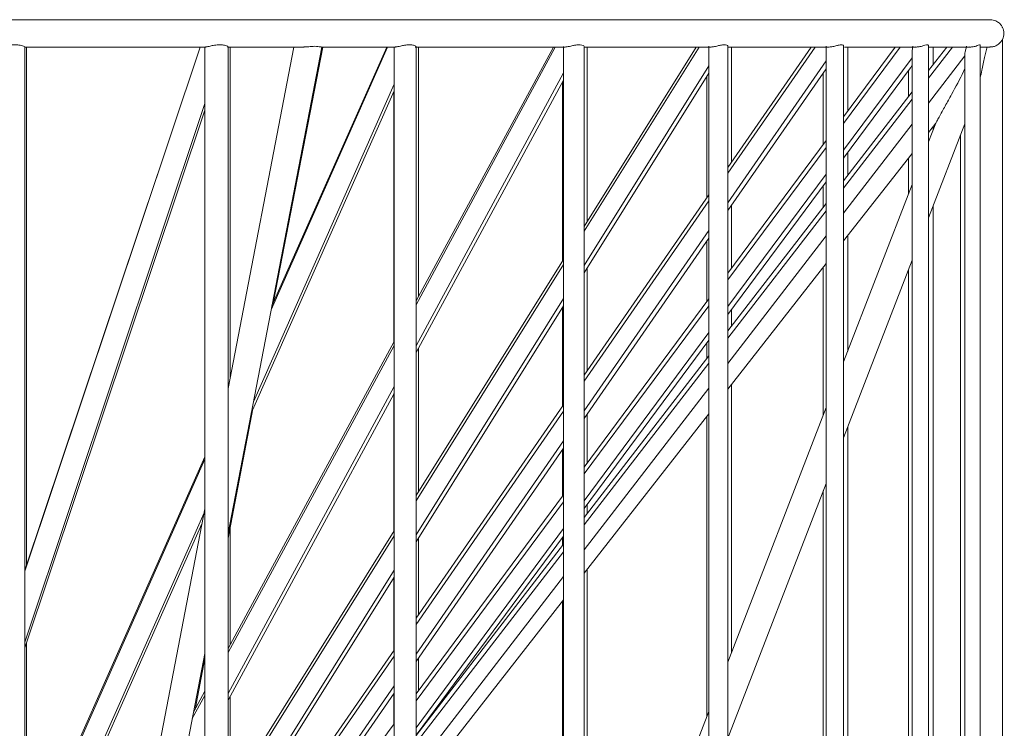
# Model space of a CAD drawing. Units: inches. Extents: x 519 to 684, y -166 to 161.
# Drawn here: x 598 to 616, y 83 to 96 of the extents above; entities that cross this region are included whole.
import ezdxf

# ---------------------------------------------------------------- set-up
doc = ezdxf.new("R2010")
doc.units = ezdxf.units.IN
doc.header["$MEASUREMENT"] = 0

# ---------------------------------------------------------------- blocks, each defined once
blk = doc.blocks.new('block 3612')
at = {"color": 250, "lineweight": 5}
blk.add_open_spline([(219.3155, 110.2909), (219.3268, 110.3137), (219.3268, 110.3412), (219.3155, 110.3643)], degree=3, dxfattribs=at)
blk = doc.blocks.new('block 3613')
at = {"color": 250, "lineweight": 5}
blk.add_lwpolyline([(219.1839, 110.2444), (219.2397, 110.2444)], dxfattribs=at)
blk = doc.blocks.new('block 3614')
at = {"color": 250, "lineweight": 5}
blk.add_lwpolyline([(218.8676, 110.2444), (219.1201, 110.2444)], dxfattribs=at)
blk = doc.blocks.new('block 3615')
at = {"color": 250, "lineweight": 5}
blk.add_lwpolyline([(218.3515, 110.2444), (218.7897, 110.2444)], dxfattribs=at)
blk = doc.blocks.new('block 3616')
at = {"color": 250, "lineweight": 5}
blk.add_lwpolyline([(217.6439, 110.2444), (218.2571, 110.2444)], dxfattribs=at)
blk = doc.blocks.new('block 3617')
at = {"color": 250, "lineweight": 5}
blk.add_lwpolyline([(216.7647, 110.2444), (217.5357, 110.2444)], dxfattribs=at)
blk = doc.blocks.new('block 3618')
at = {"color": 250, "lineweight": 5}
blk.add_lwpolyline([(215.7305, 110.2444), (216.6448, 110.2444)], dxfattribs=at)
blk = doc.blocks.new('block 3619')
at = {"color": 250, "lineweight": 5}
blk.add_lwpolyline([(215.1572, 110.2444), (215.6072, 110.2444)], dxfattribs=at)
blk = doc.blocks.new('block 3620')
at = {"color": 250, "lineweight": 5}
blk.add_lwpolyline([(214.5847, 110.2444), (215.0529, 110.2444)], dxfattribs=at)
blk = doc.blocks.new('block 3621')
at = {"color": 250, "lineweight": 5}
blk.add_lwpolyline([(213.3458, 110.2444), (214.4503, 110.2444)], dxfattribs=at)
blk = doc.blocks.new('block 3645')
at = {"color": 250, "lineweight": 5}
blk.add_lwpolyline([(213.3472, 102.4006), (213.3472, 106.2526), (213.3472, 110.2451)], dxfattribs=at)
blk = doc.blocks.new('block 3657')
at = {"color": 250, "lineweight": 5}
blk.add_lwpolyline([(214.5881, 102.3993), (214.5881, 106.2591), (214.5881, 110.2455)], dxfattribs=at)
blk = doc.blocks.new('block 3658')
at = {"color": 250, "lineweight": 5}
blk.add_lwpolyline([(214.4469, 110.2451), (214.4469, 106.3518), (214.4469, 102.4003)], dxfattribs=at)
blk = doc.blocks.new('block 3659')
at = {"color": 250, "lineweight": 5}
blk.add_lwpolyline([(214.4172, 110.2444), (213.3472, 107.0464)], dxfattribs=at)
blk = doc.blocks.new('block 3663')
at = {"color": 250, "lineweight": 5}
blk.add_lwpolyline([(213.3472, 106.614), (214.4469, 109.8999)], dxfattribs=at)
blk = doc.blocks.new('block 3675')
at = {"color": 250, "lineweight": 5}
blk.add_lwpolyline([(214.9895, 110.2444), (214.5881, 108.1602)], dxfattribs=at)
blk = doc.blocks.new('block 3676')
at = {"color": 250, "lineweight": 5}
blk.add_lwpolyline([(214.4469, 107.4263), (214.072, 105.4816)], dxfattribs=at)
blk = doc.blocks.new('block 3677')
at = {"color": 250, "lineweight": 5}
blk.add_lwpolyline([(214.2343, 105.4433), (214.4469, 106.5454)], dxfattribs=at)
blk = doc.blocks.new('block 3678')
at = {"color": 250, "lineweight": 5}
blk.add_lwpolyline([(214.5881, 107.2782), (215.16, 110.2444)], dxfattribs=at)
blk = doc.blocks.new('block 3685')
at = {"color": 250, "lineweight": 5}
blk.add_lwpolyline([(215.5617, 110.2444), (214.8506, 108.6407)], dxfattribs=at)
blk = doc.blocks.new('block 3686')
at = {"color": 250, "lineweight": 5}
blk.add_lwpolyline([(214.4469, 107.7302), (213.3472, 105.2504)], dxfattribs=at)
blk = doc.blocks.new('block 3690')
at = {"color": 250, "lineweight": 5}
blk.add_lwpolyline([(213.3472, 104.9349), (214.442, 107.4026)], dxfattribs=at)
blk = doc.blocks.new('block 3691')
at = {"color": 250, "lineweight": 5}
blk.add_lwpolyline([(214.7428, 108.0802), (215.602, 110.0174)], dxfattribs=at)
blk = doc.blocks.new('block 3692')
at = {"color": 250, "lineweight": 5}
blk.add_lwpolyline([(215.736, 102.3986), (215.736, 106.2657), (215.736, 110.2465)], dxfattribs=at)
blk = doc.blocks.new('block 3693')
at = {"color": 250, "lineweight": 5}
blk.add_lwpolyline([(215.602, 110.2462), (215.602, 106.3453), (215.602, 102.3986)], dxfattribs=at)
blk = doc.blocks.new('block 3694')
at = {"color": 250, "lineweight": 5}
blk.add_lwpolyline([(216.5859, 110.2444), (215.736, 108.6724)], dxfattribs=at)
blk = doc.blocks.new('block 3695')
at = {"color": 250, "lineweight": 5}
blk.add_lwpolyline([(215.602, 108.4244), (214.5881, 106.5499)], dxfattribs=at)
blk = doc.blocks.new('block 3696')
at = {"color": 250, "lineweight": 5}
blk.add_lwpolyline([(214.4469, 106.2888), (214.3697, 106.1472)], dxfattribs=at)
blk = doc.blocks.new('block 3703')
at = {"color": 250, "lineweight": 5}
blk.add_lwpolyline([(214.5881, 106.3001), (215.602, 108.1732)], dxfattribs=at)
blk = doc.blocks.new('block 3704')
at = {"color": 250, "lineweight": 5}
blk.add_lwpolyline([(215.736, 108.4216), (216.6362, 110.086)], dxfattribs=at)
blk = doc.blocks.new('block 3717')
at = {"color": 250, "lineweight": 5}
blk.add_lwpolyline([(217.4641, 110.2444), (216.762, 109.12)], dxfattribs=at)
blk = doc.blocks.new('block 3718')
at = {"color": 250, "lineweight": 5}
blk.add_lwpolyline([(216.6362, 108.9177), (215.736, 107.4766)], dxfattribs=at)
blk = doc.blocks.new('block 3719')
at = {"color": 250, "lineweight": 5}
blk.add_lwpolyline([(215.602, 107.262), (214.5881, 105.6373)], dxfattribs=at)
blk = doc.blocks.new('block 3726')
at = {"color": 250, "lineweight": 5}
blk.add_lwpolyline([(214.5881, 105.4289), (215.602, 107.0529)], dxfattribs=at)
blk = doc.blocks.new('block 3727')
at = {"color": 250, "lineweight": 5}
blk.add_lwpolyline([(215.736, 107.2679), (216.6362, 108.7096)], dxfattribs=at)
blk = doc.blocks.new('block 3728')
at = {"color": 250, "lineweight": 5}
blk.add_lwpolyline([(216.762, 108.9112), (217.5226, 110.1294)], dxfattribs=at)
blk = doc.blocks.new('block 3729')
at = {"color": 250, "lineweight": 5}
blk.add_lwpolyline([(216.762, 102.3975), (216.762, 106.0142), (216.762, 110.2479)], dxfattribs=at)
blk = doc.blocks.new('block 3730')
at = {"color": 250, "lineweight": 5}
blk.add_lwpolyline([(216.6362, 110.2479), (216.6362, 106.5968), (216.6362, 102.3975)], dxfattribs=at)
blk = doc.blocks.new('block 3735')
at = {"color": 250, "lineweight": 5}
blk.add_lwpolyline([(218.172, 110.2444), (217.6391, 109.4738)], dxfattribs=at)
blk = doc.blocks.new('block 3736')
at = {"color": 250, "lineweight": 5}
blk.add_lwpolyline([(217.5226, 109.3056), (216.762, 108.2053)], dxfattribs=at)
blk = doc.blocks.new('block 3737')
at = {"color": 250, "lineweight": 5}
blk.add_lwpolyline([(216.6362, 108.023), (215.736, 106.7218)], dxfattribs=at)
blk = doc.blocks.new('block 3738')
at = {"color": 250, "lineweight": 5}
blk.add_lwpolyline([(215.602, 106.5275), (214.5881, 105.0616)], dxfattribs=at)
blk = doc.blocks.new('block 3744')
at = {"color": 250, "lineweight": 5}
blk.add_lwpolyline([(214.5881, 104.8811), (215.602, 106.3467)], dxfattribs=at)
blk = doc.blocks.new('block 3745')
at = {"color": 250, "lineweight": 5}
blk.add_lwpolyline([(215.736, 106.5413), (216.6362, 107.8422)], dxfattribs=at)
blk = doc.blocks.new('block 3746')
at = {"color": 250, "lineweight": 5}
blk.add_lwpolyline([(216.762, 108.0241), (217.5226, 109.1241)], dxfattribs=at)
blk = doc.blocks.new('block 3747')
at = {"color": 250, "lineweight": 5}
blk.add_lwpolyline([(217.6391, 109.2929), (218.2385, 110.1593)], dxfattribs=at)
blk = doc.blocks.new('block 3770')
at = {"color": 250, "lineweight": 5}
blk.add_lwpolyline([(217.6391, 102.3948), (217.6391, 106.0225), (217.6391, 110.2499)], dxfattribs=at)
blk = doc.blocks.new('block 3771')
at = {"color": 250, "lineweight": 5}
blk.add_lwpolyline([(217.5226, 110.2396), (217.5226, 106.5882), (217.5226, 102.3948)], dxfattribs=at)
blk = doc.blocks.new('block 3772')
at = {"color": 250, "lineweight": 5}
blk.add_lwpolyline([(218.6916, 110.2444), (218.346, 109.7773)], dxfattribs=at)
blk = doc.blocks.new('block 3773')
at = {"color": 250, "lineweight": 5}
blk.add_lwpolyline([(218.2385, 109.6319), (217.6391, 108.8237)], dxfattribs=at)
blk = doc.blocks.new('block 3774')
at = {"color": 250, "lineweight": 5}
blk.add_lwpolyline([(217.5226, 108.6662), (216.762, 107.6403)], dxfattribs=at)
blk = doc.blocks.new('block 3775')
at = {"color": 250, "lineweight": 5}
blk.add_lwpolyline([(216.6362, 107.4694), (215.736, 106.2554)], dxfattribs=at)
blk = doc.blocks.new('block 3782')
at = {"color": 250, "lineweight": 5}
blk.add_lwpolyline([(215.736, 106.0917), (216.6362, 107.3068)], dxfattribs=at)
blk = doc.blocks.new('block 3783')
at = {"color": 250, "lineweight": 5}
blk.add_lwpolyline([(216.762, 107.4766), (217.5226, 108.5036)], dxfattribs=at)
blk = doc.blocks.new('block 3784')
at = {"color": 250, "lineweight": 5}
blk.add_lwpolyline([(217.6391, 108.6607), (218.2385, 109.4696)], dxfattribs=at)
blk = doc.blocks.new('block 3785')
at = {"color": 250, "lineweight": 5}
blk.add_lwpolyline([(218.346, 109.6147), (218.7639, 110.1783)], dxfattribs=at)
blk = doc.blocks.new('block 3814')
at = {"color": 250, "lineweight": 5}
blk.add_lwpolyline([(218.346, 102.3931), (218.346, 106.029), (218.346, 110.2524)], dxfattribs=at)
blk = doc.blocks.new('block 3815')
at = {"color": 250, "lineweight": 5}
blk.add_lwpolyline([(218.2385, 110.2258), (218.2385, 106.582), (218.2385, 102.4013)], dxfattribs=at)
blk = doc.blocks.new('block 3816')
at = {"color": 250, "lineweight": 5}
blk.add_lwpolyline([(219.0095, 110.2444), (218.8635, 110.0553)], dxfattribs=at)
blk = doc.blocks.new('block 3817')
at = {"color": 250, "lineweight": 5}
blk.add_lwpolyline([(218.7639, 109.9254), (218.346, 109.3838)], dxfattribs=at)
blk = doc.blocks.new('block 3818')
at = {"color": 250, "lineweight": 5}
blk.add_lwpolyline([(218.2385, 109.244), (217.6391, 108.4675)], dxfattribs=at)
blk = doc.blocks.new('block 3819')
at = {"color": 250, "lineweight": 5}
blk.add_lwpolyline([(217.5226, 108.3162), (216.762, 107.3295)], dxfattribs=at)
blk = doc.blocks.new('block 3820')
at = {"color": 250, "lineweight": 5}
blk.add_lwpolyline([(216.6362, 107.1656), (215.736, 105.999)], dxfattribs=at)
blk = doc.blocks.new('block 3826')
at = {"color": 250, "lineweight": 5}
blk.add_lwpolyline([(215.736, 105.8461), (216.6362, 107.0133)], dxfattribs=at)
blk = doc.blocks.new('block 3827')
at = {"color": 250, "lineweight": 5}
blk.add_lwpolyline([(216.762, 107.1759), (217.5226, 108.1629)], dxfattribs=at)
blk = doc.blocks.new('block 3828')
at = {"color": 250, "lineweight": 5}
blk.add_lwpolyline([(217.6391, 108.3141), (218.2385, 109.0917)], dxfattribs=at)
blk = doc.blocks.new('block 3829')
at = {"color": 250, "lineweight": 5}
blk.add_lwpolyline([(218.346, 109.2309), (218.7639, 109.7728)], dxfattribs=at)
blk = doc.blocks.new('block 3830')
at = {"color": 250, "lineweight": 5}
blk.add_lwpolyline([(218.8635, 109.902), (219.0857, 110.1897)], dxfattribs=at)
blk = doc.blocks.new('block 3860')
at = {"color": 250, "lineweight": 5}
blk.add_lwpolyline([(215.736, 105.72), (216.6362, 106.8724)], dxfattribs=at)
blk = doc.blocks.new('block 3861')
at = {"color": 250, "lineweight": 5}
blk.add_lwpolyline([(216.762, 107.0336), (217.5226, 108.0068)], dxfattribs=at)
blk = doc.blocks.new('block 3862')
at = {"color": 250, "lineweight": 5}
blk.add_lwpolyline([(217.6391, 108.1567), (218.2385, 108.9229)], dxfattribs=at)
blk = doc.blocks.new('block 3863')
at = {"color": 250, "lineweight": 5}
blk.add_lwpolyline([(218.346, 109.061), (218.7639, 109.5957)], dxfattribs=at)
blk = doc.blocks.new('block 3864')
at = {"color": 250, "lineweight": 5}
blk.add_lwpolyline([(218.8635, 109.7228), (218.9083, 109.78)], dxfattribs=at)
blk = doc.blocks.new('block 3865')
at = {"color": 250, "lineweight": 5}
blk.add_lwpolyline([(218.8635, 102.39), (218.8635, 110.2541)], dxfattribs=at)
blk = doc.blocks.new('block 3866')
at = {"color": 250, "lineweight": 5}
blk.add_lwpolyline([(218.7639, 110.211), (218.7639, 102.4013)], dxfattribs=at)
blk = doc.blocks.new('block 3896')
at = {"color": 250, "lineweight": 5}
blk.add_lwpolyline([(218.9751, 110.2444), (218.8635, 110.1004)], dxfattribs=at)
blk = doc.blocks.new('block 3897')
at = {"color": 250, "lineweight": 5}
blk.add_lwpolyline([(218.7639, 109.9709), (218.346, 109.429)], dxfattribs=at)
blk = doc.blocks.new('block 3898')
at = {"color": 250, "lineweight": 5}
blk.add_lwpolyline([(218.2385, 109.2895), (217.6391, 108.5129)], dxfattribs=at)
blk = doc.blocks.new('block 3899')
at = {"color": 250, "lineweight": 5}
blk.add_lwpolyline([(217.5226, 108.361), (216.762, 107.3747)], dxfattribs=at)
blk = doc.blocks.new('block 3900')
at = {"color": 250, "lineweight": 5}
blk.add_lwpolyline([(216.6362, 107.2117), (215.736, 106.0445)], dxfattribs=at)
blk = doc.blocks.new('block 3902')
at = {"color": 250, "lineweight": 5}
blk.add_lwpolyline([(219.1801, 102.3882), (219.1801, 110.2568)], dxfattribs=at)
blk = doc.blocks.new('block 3903')
at = {"color": 250, "lineweight": 5}
blk.add_lwpolyline([(219.0857, 110.1969), (219.0857, 102.4013)], dxfattribs=at)
blk = doc.blocks.new('block 3911')
at = {"color": 250, "lineweight": 5}
blk.add_lwpolyline([(218.9083, 109.78), (218.8635, 109.6653)], dxfattribs=at)
blk = doc.blocks.new('block 3912')
at = {"color": 250, "lineweight": 5}
blk.add_lwpolyline([(218.7639, 109.4066), (218.346, 108.3231)], dxfattribs=at)
blk = doc.blocks.new('block 3913')
at = {"color": 250, "lineweight": 5}
blk.add_lwpolyline([(218.2385, 108.0447), (217.6391, 106.492)], dxfattribs=at)
blk = doc.blocks.new('block 3914')
at = {"color": 250, "lineweight": 5}
blk.add_lwpolyline([(217.5226, 106.1896), (217.2649, 105.5212)], dxfattribs=at)
blk = doc.blocks.new('block 3916')
at = {"color": 250, "lineweight": 5}
blk.add_lwpolyline([(217.6391, 106.028), (218.2385, 107.5807)], dxfattribs=at)
blk = doc.blocks.new('block 3917')
at = {"color": 250, "lineweight": 5}
blk.add_lwpolyline([(218.346, 107.8597), (218.7639, 108.9432)], dxfattribs=at)
blk = doc.blocks.new('block 3918')
at = {"color": 250, "lineweight": 5}
blk.add_lwpolyline([(218.8635, 109.2016), (219.0857, 109.7762)], dxfattribs=at)
blk = doc.blocks.new('block 3946')
at = {"color": 250, "lineweight": 5}
blk.add_lwpolyline([(218.6612, 110.2444), (218.346, 109.8186)], dxfattribs=at)
blk = doc.blocks.new('block 3947')
at = {"color": 250, "lineweight": 5}
blk.add_lwpolyline([(218.2385, 109.6736), (217.6391, 108.8654)], dxfattribs=at)
blk = doc.blocks.new('block 3948')
at = {"color": 250, "lineweight": 5}
blk.add_lwpolyline([(217.5226, 108.7086), (216.762, 107.6813)], dxfattribs=at)
blk = doc.blocks.new('block 3949')
at = {"color": 250, "lineweight": 5}
blk.add_lwpolyline([(216.6362, 107.5121), (215.736, 106.2977)], dxfattribs=at)
blk = doc.blocks.new('block 3950')
at = {"color": 250, "lineweight": 5}
blk.add_lwpolyline([(215.602, 106.1162), (214.5881, 104.7488)], dxfattribs=at)
blk = doc.blocks.new('block 3952')
at = {"color": 250, "lineweight": 5}
blk.add_lwpolyline([(215.736, 106.0452), (216.6362, 107.2599)], dxfattribs=at)
blk = doc.blocks.new('block 3953')
at = {"color": 250, "lineweight": 5}
blk.add_lwpolyline([(216.762, 107.4291), (217.5226, 108.4561)], dxfattribs=at)
blk = doc.blocks.new('block 3954')
at = {"color": 250, "lineweight": 5}
blk.add_lwpolyline([(217.6391, 108.6132), (218.2385, 109.4214)], dxfattribs=at)
blk = doc.blocks.new('block 3955')
at = {"color": 250, "lineweight": 5}
blk.add_lwpolyline([(218.346, 109.5668), (218.7539, 110.117)], dxfattribs=at)
blk = doc.blocks.new('block 3972')
at = {"color": 250, "lineweight": 5}
blk.add_lwpolyline([(219.3155, 102.3541), (219.3155, 110.2909)], dxfattribs=at)
blk = doc.blocks.new('block 3982')
at = {"color": 250, "lineweight": 5}
blk.add_lwpolyline([(218.1469, 110.2444), (217.6391, 109.5103)], dxfattribs=at)
blk = doc.blocks.new('block 3983')
at = {"color": 250, "lineweight": 5}
blk.add_lwpolyline([(217.5226, 109.3425), (216.762, 108.2425)], dxfattribs=at)
blk = doc.blocks.new('block 3984')
at = {"color": 250, "lineweight": 5}
blk.add_lwpolyline([(216.6362, 108.0609), (215.736, 106.7594)], dxfattribs=at)
blk = doc.blocks.new('block 3985')
at = {"color": 250, "lineweight": 5}
blk.add_lwpolyline([(215.602, 106.5651), (214.5881, 105.1009)], dxfattribs=at)
blk = doc.blocks.new('block 3990')
at = {"color": 250, "lineweight": 5}
blk.add_lwpolyline([(214.5881, 104.837), (215.602, 106.3019)], dxfattribs=at)
blk = doc.blocks.new('block 3991')
at = {"color": 250, "lineweight": 5}
blk.add_lwpolyline([(215.736, 106.4958), (216.6362, 107.797)], dxfattribs=at)
blk = doc.blocks.new('block 3992')
at = {"color": 250, "lineweight": 5}
blk.add_lwpolyline([(216.762, 107.9779), (217.5226, 109.0783)], dxfattribs=at)
blk = doc.blocks.new('block 3993')
at = {"color": 250, "lineweight": 5}
blk.add_lwpolyline([(217.6391, 109.2471), (218.2385, 110.1118)], dxfattribs=at)
blk = doc.blocks.new('block 3999')
at = {"color": 250, "lineweight": 5}
blk.add_lwpolyline([(217.4455, 110.2444), (216.762, 109.1499)], dxfattribs=at)
blk = doc.blocks.new('block 4000')
at = {"color": 250, "lineweight": 5}
blk.add_lwpolyline([(216.6362, 108.9487), (215.736, 107.508)], dxfattribs=at)
blk = doc.blocks.new('block 4001')
at = {"color": 250, "lineweight": 5}
blk.add_lwpolyline([(215.602, 107.293), (214.5881, 105.6707)], dxfattribs=at)
blk = doc.blocks.new('block 4008')
at = {"color": 250, "lineweight": 5}
blk.add_lwpolyline([(214.5881, 105.3868), (215.602, 107.0095)], dxfattribs=at)
blk = doc.blocks.new('block 4009')
at = {"color": 250, "lineweight": 5}
blk.add_lwpolyline([(215.736, 107.2248), (216.6362, 108.6652)], dxfattribs=at)
blk = doc.blocks.new('block 4010')
at = {"color": 250, "lineweight": 5}
blk.add_lwpolyline([(216.762, 108.8671), (217.5226, 110.0846)], dxfattribs=at)
blk = doc.blocks.new('block 4011')
at = {"color": 250, "lineweight": 5}
blk.add_lwpolyline([(219.0592, 109.7073), (219.0592, 102.7717)], dxfattribs=at)
blk = doc.blocks.new('block 4013')
at = {"color": 250, "lineweight": 5}
blk.add_lwpolyline([(216.5745, 110.2444), (215.736, 108.6962)], dxfattribs=at)
blk = doc.blocks.new('block 4014')
at = {"color": 250, "lineweight": 5}
blk.add_lwpolyline([(215.602, 108.4475), (214.5881, 106.5754)], dxfattribs=at)
blk = doc.blocks.new('block 4015')
at = {"color": 250, "lineweight": 5}
blk.add_lwpolyline([(214.4469, 106.3139), (214.3773, 106.1871)], dxfattribs=at)
blk = doc.blocks.new('block 4022')
at = {"color": 250, "lineweight": 5}
blk.add_lwpolyline([(214.5881, 106.2598), (215.602, 108.1316)], dxfattribs=at)
blk = doc.blocks.new('block 4023')
at = {"color": 250, "lineweight": 5}
blk.add_lwpolyline([(215.736, 108.3803), (216.6362, 110.0426)], dxfattribs=at)
blk = doc.blocks.new('block 4024')
at = {"color": 250, "lineweight": 5}
blk.add_lwpolyline([(215.5569, 110.2444), (214.8554, 108.6652)], dxfattribs=at)
blk = doc.blocks.new('block 4025')
at = {"color": 250, "lineweight": 5}
blk.add_lwpolyline([(214.4469, 107.745), (213.3472, 105.2704)], dxfattribs=at)
blk = doc.blocks.new('block 4029')
at = {"color": 250, "lineweight": 5}
blk.add_lwpolyline([(213.3472, 104.8997), (214.4289, 107.3357)], dxfattribs=at)
blk = doc.blocks.new('block 4030')
at = {"color": 250, "lineweight": 5}
blk.add_lwpolyline([(214.7294, 108.0113), (215.602, 109.9764)], dxfattribs=at)
blk = doc.blocks.new('block 4038')
at = {"color": 250, "lineweight": 5}
blk.add_lwpolyline([(214.1588, 109.4731), (213.3472, 107.0519)], dxfattribs=at)
blk = doc.blocks.new('block 4042')
at = {"color": 250, "lineweight": 5}
blk.add_lwpolyline([(213.3472, 106.5789), (214.4469, 109.8586)], dxfattribs=at)
blk = doc.blocks.new('block 4061')
at = {"color": 250, "lineweight": 5}
blk.add_lwpolyline([(218.8917, 103.0442), (218.8917, 109.2736)], dxfattribs=at)
blk = doc.blocks.new('block 4062')
at = {"color": 250, "lineweight": 5}
blk.add_lwpolyline([(218.8917, 109.7373), (218.8917, 109.759)], dxfattribs=at)
blk = doc.blocks.new('block 4063')
at = {"color": 250, "lineweight": 5}
blk.add_lwpolyline([(218.8917, 110.1363), (218.8917, 110.2444)], dxfattribs=at)
blk = doc.blocks.new('block 4064')
at = {"color": 250, "lineweight": 5}
blk.add_lwpolyline([(218.7415, 110.1004), (218.7415, 109.9416)], dxfattribs=at)
blk = doc.blocks.new('block 4065')
at = {"color": 250, "lineweight": 5}
blk.add_lwpolyline([(218.7415, 109.5668), (218.7415, 109.3477)], dxfattribs=at)
blk = doc.blocks.new('block 4066')
at = {"color": 250, "lineweight": 5}
blk.add_lwpolyline([(218.7415, 108.8843), (218.7415, 103.2888)], dxfattribs=at)
blk = doc.blocks.new('block 4074')
at = {"color": 250, "lineweight": 5}
blk.add_lwpolyline([(218.3708, 103.8913), (218.3708, 107.9249)], dxfattribs=at)
blk = doc.blocks.new('block 4075')
at = {"color": 250, "lineweight": 5}
blk.add_lwpolyline([(218.3708, 108.3886), (218.3708, 109.0934)], dxfattribs=at)
blk = doc.blocks.new('block 4076')
at = {"color": 250, "lineweight": 5}
blk.add_lwpolyline([(218.3708, 109.461), (218.3708, 109.6005)], dxfattribs=at)
blk = doc.blocks.new('block 4077')
at = {"color": 250, "lineweight": 5}
blk.add_lwpolyline([(218.3708, 109.8531), (218.3708, 110.2444)], dxfattribs=at)
blk = doc.blocks.new('block 4078')
at = {"color": 250, "lineweight": 5}
blk.add_lwpolyline([(218.2213, 110.0873), (218.2213, 109.6505)], dxfattribs=at)
blk = doc.blocks.new('block 4079')
at = {"color": 250, "lineweight": 5}
blk.add_lwpolyline([(218.2213, 109.3976), (218.2213, 109.2667)], dxfattribs=at)
blk = doc.blocks.new('block 4080')
at = {"color": 250, "lineweight": 5}
blk.add_lwpolyline([(218.2213, 108.9008), (218.2213, 107.9996)], dxfattribs=at)
blk = doc.blocks.new('block 4081')
at = {"color": 250, "lineweight": 5}
blk.add_lwpolyline([(218.2213, 107.5359), (218.2213, 104.1356)], dxfattribs=at)
blk = doc.blocks.new('block 4090')
at = {"color": 250, "lineweight": 5}
blk.add_lwpolyline([(217.6611, 106.5478), (217.6611, 108.1846)], dxfattribs=at)
blk = doc.blocks.new('block 4091')
at = {"color": 250, "lineweight": 5}
blk.add_lwpolyline([(217.6611, 108.5405), (217.6611, 108.6425)], dxfattribs=at)
blk = doc.blocks.new('block 4092')
at = {"color": 250, "lineweight": 5}
blk.add_lwpolyline([(217.6611, 108.8946), (217.6611, 109.2777)], dxfattribs=at)
blk = doc.blocks.new('block 4093')
at = {"color": 250, "lineweight": 5}
blk.add_lwpolyline([(217.6611, 109.542), (217.6611, 110.2444)], dxfattribs=at)
blk = doc.blocks.new('block 4094')
at = {"color": 250, "lineweight": 5}
blk.add_lwpolyline([(217.5109, 110.0656), (217.5109, 109.3249)], dxfattribs=at)
blk = doc.blocks.new('block 4095')
at = {"color": 250, "lineweight": 5}
blk.add_lwpolyline([(217.5109, 109.061), (217.5109, 108.6924)], dxfattribs=at)
blk = doc.blocks.new('block 4096')
at = {"color": 250, "lineweight": 5}
blk.add_lwpolyline([(217.5109, 108.4402), (217.5109, 108.3462)], dxfattribs=at)
blk = doc.blocks.new('block 4097')
at = {"color": 250, "lineweight": 5}
blk.add_lwpolyline([(217.5109, 107.9924), (217.5109, 106.1589)], dxfattribs=at)
blk = doc.blocks.new('block 4106')
at = {"color": 250, "lineweight": 5}
blk.add_lwpolyline([(214.3866, 106.203), (214.4469, 106.5148)], dxfattribs=at)
blk = doc.blocks.new('block 4107')
at = {"color": 250, "lineweight": 5}
blk.add_lwpolyline([(214.5881, 107.2472), (214.7404, 108.0375)], dxfattribs=at)
blk = doc.blocks.new('block 4108')
at = {"color": 250, "lineweight": 5}
blk.add_lwpolyline([(214.8665, 108.6914), (215.1665, 110.2444)], dxfattribs=at)
blk = doc.blocks.new('block 4122')
at = {"color": 250, "lineweight": 5}
blk.add_lwpolyline([(216.7802, 105.4589), (216.7802, 107.0567)], dxfattribs=at)
blk = doc.blocks.new('block 4123')
at = {"color": 250, "lineweight": 5}
blk.add_lwpolyline([(216.7802, 107.3978), (216.7802, 107.4539)], dxfattribs=at)
blk = doc.blocks.new('block 4124')
at = {"color": 250, "lineweight": 5}
blk.add_lwpolyline([(216.7802, 107.7061), (216.7802, 108.0051)], dxfattribs=at)
blk = doc.blocks.new('block 4125')
at = {"color": 250, "lineweight": 5}
blk.add_lwpolyline([(216.7802, 108.269), (216.7802, 108.896)], dxfattribs=at)
blk = doc.blocks.new('block 4126')
at = {"color": 250, "lineweight": 5}
blk.add_lwpolyline([(216.7802, 109.1796), (216.7802, 110.2444)], dxfattribs=at)
blk = doc.blocks.new('block 4127')
at = {"color": 250, "lineweight": 5}
blk.add_lwpolyline([(216.6297, 110.0312), (216.6297, 108.9387)], dxfattribs=at)
blk = doc.blocks.new('block 4128')
at = {"color": 250, "lineweight": 5}
blk.add_lwpolyline([(216.6297, 108.6556), (216.6297, 108.052)], dxfattribs=at)
blk = doc.blocks.new('block 4129')
at = {"color": 250, "lineweight": 5}
blk.add_lwpolyline([(216.6297, 107.7881), (216.6297, 107.5039)], dxfattribs=at)
blk = doc.blocks.new('block 4130')
at = {"color": 250, "lineweight": 5}
blk.add_lwpolyline([(216.6297, 107.2513), (216.6297, 107.2038)], dxfattribs=at)
blk = doc.blocks.new('block 4131')
at = {"color": 250, "lineweight": 5}
blk.add_lwpolyline([(216.6297, 106.8645), (216.6297, 105.3386)], dxfattribs=at)
blk = doc.blocks.new('block 4142')
at = {"color": 250, "lineweight": 5}
blk.add_lwpolyline([(215.7508, 106.317), (215.7508, 106.5179)], dxfattribs=at)
blk = doc.blocks.new('block 4143')
at = {"color": 250, "lineweight": 5}
blk.add_lwpolyline([(215.7508, 106.7807), (215.7508, 107.2486)], dxfattribs=at)
blk = doc.blocks.new('block 4144')
at = {"color": 250, "lineweight": 5}
blk.add_lwpolyline([(215.7508, 107.5321), (215.7508, 108.4079)], dxfattribs=at)
blk = doc.blocks.new('block 4145')
at = {"color": 250, "lineweight": 5}
blk.add_lwpolyline([(215.7508, 108.7227), (215.7508, 110.2444)], dxfattribs=at)
blk = doc.blocks.new('block 4146')
at = {"color": 250, "lineweight": 5}
blk.add_lwpolyline([(215.6003, 109.9733), (215.6003, 108.4454)], dxfattribs=at)
blk = doc.blocks.new('block 4147')
at = {"color": 250, "lineweight": 5}
blk.add_lwpolyline([(215.6003, 108.1302), (215.6003, 107.2913)], dxfattribs=at)
blk = doc.blocks.new('block 4148')
at = {"color": 250, "lineweight": 5}
blk.add_lwpolyline([(215.6003, 107.0078), (215.6003, 106.5637)], dxfattribs=at)
blk = doc.blocks.new('block 4149')
at = {"color": 250, "lineweight": 5}
blk.add_lwpolyline([(215.6003, 106.3008), (215.6003, 106.1145)], dxfattribs=at)
blk = doc.blocks.new('block 4162')
at = {"color": 250, "lineweight": 5}
blk.add_lwpolyline([(214.6002, 105.69), (214.6002, 106.2826)], dxfattribs=at)
blk = doc.blocks.new('block 4163')
at = {"color": 250, "lineweight": 5}
blk.add_lwpolyline([(214.6002, 106.5975), (214.6002, 107.3082)], dxfattribs=at)
blk = doc.blocks.new('block 4164')
at = {"color": 250, "lineweight": 5}
blk.add_lwpolyline([(214.6002, 108.2215), (214.6002, 110.2444)], dxfattribs=at)
blk = doc.blocks.new('block 4177')
at = {"color": 250, "lineweight": 5}
blk.add_lwpolyline([(213.3568, 105.2921), (213.3568, 106.6088)], dxfattribs=at)
blk = doc.blocks.new('block 4178')
at = {"color": 250, "lineweight": 5}
blk.add_lwpolyline([(213.3568, 107.0811), (213.3568, 110.2444)], dxfattribs=at)
blk = doc.blocks.new('block 4261')
at = {"color": 250, "lineweight": 5}
blk.add_open_spline([(215.0504, 110.2451), (215.0563, 110.2448), (215.0618, 110.2444), (215.0677, 110.2451), (215.077, 110.2451), (215.087, 110.2465), (215.0966, 110.2479), (215.1035, 110.2482), (215.1111, 110.2486), (215.118, 110.2486), (215.1245, 110.2486), (215.1307, 110.2486), (215.1359, 110.2479), (215.1424, 110.2468), (215.1479, 110.2462), (215.151, 110.2451), (215.1538, 110.2451), (215.1552, 110.2451), (215.1565, 110.2451)], degree=3, knots=[0, 0, 0, 0, 1, 1, 1, 2, 2, 2, 3, 3, 3, 4, 4, 4, 5, 5, 5, 6, 6, 6, 6], dxfattribs=at)
blk = doc.blocks.new('block 4263')
at = {"color": 250, "lineweight": 5}
blk.add_open_spline([(202.7242, 110.407), (202.7301, 110.4077), (202.7356, 110.4095), (202.7408, 110.4105), (202.7459, 110.4112), (219.2335, 110.4105), (219.2383, 110.4105)], degree=3, knots=[0, 0, 0, 0, 1, 1, 1, 2, 2, 2, 2], dxfattribs=at)
blk = doc.blocks.new('block 4269')
at = {"color": 250, "lineweight": 5}
blk.add_open_spline([(213.3472, 110.2451), (213.3458, 110.2468), (213.3431, 110.2479), (213.3403, 110.2486), (213.3362, 110.2503), (213.331, 110.2524), (213.3251, 110.2534), (213.3169, 110.2558), (213.3072, 110.2568), (213.2969, 110.2579), (213.2941, 110.2579), (213.2903, 110.2579), (213.2869, 110.2579), (213.2759, 110.2579), (213.2645, 110.2568), (213.2535, 110.2551), (213.2449, 110.2541), (213.2363, 110.2524), (213.2287, 110.2503), (213.2235, 110.2486), (213.219, 110.2479), (213.2149, 110.2468), (213.2118, 110.2462), (213.2094, 110.2455), (213.207, 110.2451), (213.2046, 110.2448), (213.2032, 110.2444), (213.2025, 110.2444)], degree=3, knots=[0, 0, 0, 0, 1, 1, 1, 2, 2, 2, 3, 3, 3, 4, 4, 4, 5, 5, 5, 6, 6, 6, 7, 7, 7, 8, 8, 8, 9, 9, 9, 9], dxfattribs=at)
blk = doc.blocks.new('block 4270')
at = {"color": 250, "lineweight": 5}
blk.add_open_spline([(214.5874, 110.2455), (214.5874, 110.2468), (214.586, 110.2479), (214.584, 110.2486), (214.5805, 110.2503), (214.5764, 110.2524), (214.5716, 110.2534), (214.5647, 110.2558), (214.5557, 110.2568), (214.5468, 110.2579), (214.5433, 110.2579), (214.5402, 110.2579), (214.5371, 110.2579), (214.5271, 110.2579), (214.5158, 110.2568), (214.5044, 110.2551), (214.4961, 110.2541), (214.4875, 110.2524), (214.4796, 110.2503), (214.4744, 110.2486), (214.4696, 110.2479), (214.4655, 110.2468), (214.4613, 110.2462), (214.4586, 110.2455), (214.4558, 110.2451), (214.4531, 110.2448), (214.4517, 110.2444), (214.4503, 110.2444), (214.4496, 110.2444), (214.4482, 110.2444), (214.4479, 110.2448)], degree=3, knots=[0, 0, 0, 0, 1, 1, 1, 2, 2, 2, 3, 3, 3, 4, 4, 4, 5, 5, 5, 6, 6, 6, 7, 7, 7, 8, 8, 8, 9, 9, 9, 10, 10, 10, 10], dxfattribs=at)
blk = doc.blocks.new('block 4271')
at = {"color": 250, "lineweight": 5}
blk.add_open_spline([(215.7357, 110.2465), (215.7357, 110.2468), (215.7353, 110.2479), (215.7346, 110.2486), (215.7329, 110.2503), (215.7298, 110.2524), (215.7257, 110.2534), (215.7195, 110.2558), (215.7122, 110.2568), (215.704, 110.2579), (215.7012, 110.2579), (215.6981, 110.2579), (215.6954, 110.2579), (215.6857, 110.2579), (215.6754, 110.2568), (215.665, 110.2551), (215.6568, 110.2541), (215.6485, 110.2524), (215.6402, 110.2503), (215.6351, 110.2486), (215.6299, 110.2479), (215.6251, 110.2468), (215.6216, 110.2462), (215.6178, 110.2455), (215.6147, 110.2451), (215.612, 110.2448), (215.6096, 110.2444), (215.6079, 110.2444), (215.6068, 110.2444), (215.6058, 110.2444), (215.6058, 110.2444)], degree=3, knots=[0, 0, 0, 0, 1, 1, 1, 2, 2, 2, 3, 3, 3, 4, 4, 4, 5, 5, 5, 6, 6, 6, 7, 7, 7, 8, 8, 8, 9, 9, 9, 10, 10, 10, 10], dxfattribs=at)
blk = doc.blocks.new('block 4272')
at = {"color": 250, "lineweight": 5}
blk.add_open_spline([(216.762, 110.2479), (216.762, 110.2503), (216.7592, 110.2524), (216.7565, 110.2534), (216.7516, 110.2558), (216.7454, 110.2568), (216.7385, 110.2579), (216.7365, 110.2579), (216.7337, 110.2579), (216.731, 110.2579), (216.7227, 110.2579), (216.7137, 110.2568), (216.7034, 110.2551), (216.6962, 110.2541), (216.6875, 110.2524), (216.68, 110.2503), (216.6748, 110.2486), (216.67, 110.2479), (216.6645, 110.2468), (216.6607, 110.2462), (216.6572, 110.2455), (216.6538, 110.2451), (216.6503, 110.2448), (216.6476, 110.2444), (216.6459, 110.2444), (216.6448, 110.2444), (216.6445, 110.2444), (216.6438, 110.2444)], degree=3, knots=[0, 0, 0, 0, 1, 1, 1, 2, 2, 2, 3, 3, 3, 4, 4, 4, 5, 5, 5, 6, 6, 6, 7, 7, 7, 8, 8, 8, 9, 9, 9, 9], dxfattribs=at)
blk = doc.blocks.new('block 4273')
at = {"color": 250, "lineweight": 5}
blk.add_open_spline([(217.6387, 110.2499), (217.6384, 110.2517), (217.6384, 110.2524), (217.637, 110.2534), (217.635, 110.2558), (217.6301, 110.2568), (217.6239, 110.2579), (217.6222, 110.2579), (217.6205, 110.2579), (217.6181, 110.2579), (217.6112, 110.2579), (217.6033, 110.2568), (217.5936, 110.2551), (217.5867, 110.2541), (217.5795, 110.2524), (217.5719, 110.2503), (217.5667, 110.2486), (217.5619, 110.2479), (217.5571, 110.2468), (217.5533, 110.2462), (217.5492, 110.2455), (217.5454, 110.2451), (217.5419, 110.2448), (217.5392, 110.2444), (217.5371, 110.2444), (217.5364, 110.2444), (217.5354, 110.2444), (217.5347, 110.2444)], degree=3, knots=[0, 0, 0, 0, 1, 1, 1, 2, 2, 2, 3, 3, 3, 4, 4, 4, 5, 5, 5, 6, 6, 6, 7, 7, 7, 8, 8, 8, 9, 9, 9, 9], dxfattribs=at)
blk = doc.blocks.new('block 4274')
at = {"color": 250, "lineweight": 5}
blk.add_open_spline([(218.3453, 110.2524), (218.3453, 110.2524), (218.3457, 110.2534), (218.3457, 110.2534), (218.3457, 110.2558), (218.3419, 110.2568), (218.3377, 110.2579), (218.3364, 110.2579), (218.3346, 110.2579), (218.3336, 110.2579), (218.3281, 110.2579), (218.3205, 110.2568), (218.3129, 110.2551), (218.3071, 110.2541), (218.3005, 110.2524), (218.293, 110.2503), (218.2888, 110.2486), (218.2837, 110.2479), (218.2792, 110.2468), (218.2754, 110.2462), (218.2713, 110.2455), (218.2675, 110.2451), (218.2644, 110.2448), (218.2613, 110.2444), (218.2585, 110.2444), (218.2571, 110.2444), (218.2551, 110.2444), (218.2537, 110.2444)], degree=3, knots=[0, 0, 0, 0, 1, 1, 1, 2, 2, 2, 3, 3, 3, 4, 4, 4, 5, 5, 5, 6, 6, 6, 7, 7, 7, 8, 8, 8, 9, 9, 9, 9], dxfattribs=at)
blk = doc.blocks.new('block 4275')
at = {"color": 250, "lineweight": 5}
blk.add_open_spline([(218.8635, 110.2541), (218.8628, 110.2558), (218.8628, 110.2568), (218.8607, 110.2579), (218.86, 110.2579), (218.859, 110.2579), (218.858, 110.2579), (218.8542, 110.2579), (218.849, 110.2568), (218.8421, 110.2551), (218.8373, 110.2541), (218.8318, 110.2524), (218.8249, 110.2503), (218.8208, 110.2486), (218.8166, 110.2479), (218.8118, 110.2468), (218.8083, 110.2462), (218.8042, 110.2455), (218.8008, 110.2451), (218.7973, 110.2448), (218.7939, 110.2444), (218.7915, 110.2444), (218.7891, 110.2444), (218.7866, 110.2444), (218.7849, 110.2448)], degree=3, knots=[0, 0, 0, 0, 1, 1, 1, 2, 2, 2, 3, 3, 3, 4, 4, 4, 5, 5, 5, 6, 6, 6, 7, 7, 7, 8, 8, 8, 8], dxfattribs=at)
blk = doc.blocks.new('block 4276')
at = {"color": 250, "lineweight": 5}
blk.add_open_spline([(219.179, 110.2568), (219.1763, 110.2579), (219.1735, 110.2568), (219.168, 110.2551), (219.1646, 110.2541), (219.1597, 110.2524), (219.1542, 110.2503), (219.1501, 110.2486), (219.1467, 110.2479), (219.1418, 110.2468), (219.1384, 110.2462), (219.1349, 110.2455), (219.1315, 110.2451), (219.1281, 110.2448), (219.1246, 110.2444), (219.1215, 110.2444), (219.1191, 110.2444), (219.117, 110.2444), (219.1146, 110.2448)], degree=3, knots=[0, 0, 0, 0, 1, 1, 1, 2, 2, 2, 3, 3, 3, 4, 4, 4, 5, 5, 5, 6, 6, 6, 6], dxfattribs=at)
blk = doc.blocks.new('block 4277')
at = {"color": 250, "lineweight": 5}
blk.add_open_spline([(219.2383, 110.4105), (219.2417, 110.4105), (219.2459, 110.4105), (219.25, 110.4105), (219.2555, 110.4095), (219.2617, 110.4084), (219.2672, 110.407)], degree=3, knots=[0, 0, 0, 0, 1, 1, 1, 2, 2, 2, 2], dxfattribs=at)
blk = doc.blocks.new('block 4278')
at = {"color": 250, "lineweight": 5}
blk.add_open_spline([(219.2672, 110.407), (219.2721, 110.4039), (219.2772, 110.4022), (219.2814, 110.4002), (219.2889, 110.3957), (219.2955, 110.3905), (219.3007, 110.385), (219.3051, 110.3798), (219.3086, 110.3753), (219.311, 110.3719), (219.3127, 110.3688), (219.3134, 110.3671), (219.3141, 110.366), (219.3155, 110.3643), (219.3158, 110.3633), (219.3155, 110.364)], degree=3, knots=[0, 0, 0, 0, 1, 1, 1, 2, 2, 2, 3, 3, 3, 4, 4, 4, 5, 5, 5, 5], dxfattribs=at)
blk = doc.blocks.new('block 4279')
at = {"color": 250, "lineweight": 5}
blk.add_open_spline([(219.3155, 110.2909), (219.3137, 110.2882), (219.3127, 110.2858), (219.31, 110.2816), (219.3065, 110.2768), (219.3017, 110.2706), (219.2948, 110.2651), (219.2893, 110.2603), (219.2831, 110.2558), (219.2758, 110.2524), (219.27, 110.2496), (219.2631, 110.2468), (219.2566, 110.2462), (219.2504, 110.2451), (219.2445, 110.2451), (219.238, 110.2451)], degree=3, knots=[0, 0, 0, 0, 1, 1, 1, 2, 2, 2, 3, 3, 3, 4, 4, 4, 5, 5, 5, 5], dxfattribs=at)
blk = doc.blocks.new('block 4284')
at = {"color": 250, "lineweight": 5}
blk.add_lwpolyline([(217.5226, 110.2486), (217.5226, 110.2396)], dxfattribs=at)
blk = doc.blocks.new('block 4286')
at = {"color": 250, "lineweight": 5}
blk.add_open_spline([(218.2399, 110.2486), (218.2392, 110.2451), (218.2389, 110.2406), (218.2389, 110.2369), (218.2385, 110.2327), (218.2385, 110.2293), (218.2385, 110.2258)], degree=3, knots=[0, 0, 0, 0, 1, 1, 1, 2, 2, 2, 2], dxfattribs=at)
blk = doc.blocks.new('block 4287')
at = {"color": 250, "lineweight": 5}
blk.add_open_spline([(218.7691, 110.2486), (218.768, 110.2451), (218.7677, 110.2406), (218.7667, 110.2369), (218.7653, 110.2293), (218.7643, 110.222), (218.7643, 110.2155), (218.7643, 110.2145), (218.7643, 110.2127), (218.7643, 110.211)], degree=3, knots=[0, 0, 0, 0, 1, 1, 1, 2, 2, 2, 3, 3, 3, 3], dxfattribs=at)
blk = doc.blocks.new('block 4290')
at = {"color": 250, "lineweight": 5}
blk.add_open_spline([(219.0957, 110.2486), (219.095, 110.2451), (219.0939, 110.2406), (219.0929, 110.2369), (219.0908, 110.2293), (219.0895, 110.2227), (219.0881, 110.2155), (219.0867, 110.2093), (219.0853, 110.2027), (219.0857, 110.2), (219.0857, 110.1983), (219.0857, 110.1972), (219.0857, 110.1969)], degree=3, knots=[0, 0, 0, 0, 1, 1, 1, 2, 2, 2, 3, 3, 3, 4, 4, 4, 4], dxfattribs=at)
blk = doc.blocks.new('block 4293')
at = {"color": 250, "lineweight": 5}
blk.add_open_spline([(219.0857, 110.1142), (219.0829, 110.1077), (219.0805, 110.1011), (219.0778, 110.0956), (219.0557, 110.0474), (219.0295, 110.0009), (219.0044, 109.955), (218.9916, 109.9306), (218.9785, 109.9075), (218.9658, 109.8844), (218.953, 109.8613), (218.9403, 109.8386), (218.9282, 109.8162), (218.9234, 109.8079), (218.9193, 109.7997), (218.9151, 109.7924), (218.9131, 109.7897), (218.9114, 109.7869), (218.9103, 109.7835), (218.9103, 109.7828), (218.9096, 109.7818), (218.9093, 109.7818), (218.9089, 109.7811), (218.9083, 109.78), (218.9083, 109.78)], degree=3, knots=[0, 0, 0, 0, 1, 1, 1, 2, 2, 2, 3, 3, 3, 4, 4, 4, 5, 5, 5, 6, 6, 6, 7, 7, 7, 8, 8, 8, 8], dxfattribs=at)
blk = doc.blocks.new('block 4297')
at = {"color": 250, "lineweight": 5}
blk.add_open_spline([(219.1801, 110.0563), (219.1828, 110.0718), (219.1859, 110.0873), (219.1894, 110.1022), (219.1942, 110.1283), (219.2001, 110.1545), (219.2059, 110.181), (219.2107, 110.2027), (219.2159, 110.2245), (219.2214, 110.2465)], degree=3, knots=[0, 0, 0, 0, 1, 1, 1, 2, 2, 2, 3, 3, 3, 3], dxfattribs=at)
blk = doc.blocks.new('block 4301')
at = {"color": 250, "lineweight": 5}
blk.add_open_spline([(218.7539, 110.117), (218.7567, 110.1204), (218.7598, 110.1249), (218.7629, 110.1318)], degree=3, dxfattribs=at)
blk = doc.blocks.new('block 3580')
for name in ['block 4263', 'block 4277', 'block 4278', 'block 3612', 'block 4269', 'block 3621', 'block 3645', 'block 3659', 'block 4178', 'block 3658', 'block 4270', 'block 3620', 'block 3657', 'block 3675', 'block 3678', 'block 4164', 'block 3685', 'block 4024', 'block 4108', 'block 4261', 'block 3619', 'block 3693', 'block 4271', 'block 3618', 'block 3692', 'block 3694', 'block 4013', 'block 4145', 'block 3730', 'block 4272', 'block 3729', 'block 3717', 'block 3999', 'block 3617', 'block 4126', 'block 4284', 'block 3771', 'block 4273', 'block 3770', 'block 3735', 'block 3982', 'block 3616', 'block 4093', 'block 4286', 'block 4274', 'block 3814', 'block 3772', 'block 3946', 'block 3615', 'block 4077', 'block 4287', 'block 4275', 'block 3865', 'block 3816', 'block 3896', 'block 3614', 'block 4063', 'block 4290', 'block 4276', 'block 3902', 'block 4297', 'block 3613', 'block 4279', 'block 3972', 'block 3815', 'block 3785', 'block 3866', 'block 3830', 'block 3903', 'block 3728', 'block 3747', 'block 3955', 'block 4301', 'block 4293', 'block 3704', 'block 4010', 'block 4094', 'block 3993', 'block 4078', 'block 4064', 'block 3691', 'block 4023', 'block 4127', 'block 4030', 'block 4146', 'block 3897', 'block 3663', 'block 3817', 'block 4042', 'block 3829', 'block 3864', 'block 3911', 'block 3918', 'block 4062', 'block 4011', 'block 3947', 'block 3773', 'block 3863', 'block 4076', 'block 4065', 'block 4038', 'block 3784', 'block 3954', 'block 4079', 'block 3912', 'block 3983', 'block 3736', 'block 3898', 'block 4092', 'block 4061', 'block 3818', 'block 3746', 'block 3828', 'block 4075', 'block 3992', 'block 4095', 'block 4000', 'block 3718', 'block 3862', 'block 3917', 'block 4125', 'block 4080', 'block 4066', 'block 3727', 'block 3948', 'block 4009', 'block 4128', 'block 3774', 'block 4091', 'block 3783', 'block 4014', 'block 3953', 'block 4096', 'block 3695', 'block 4144', 'block 3899', 'block 3819', 'block 3703', 'block 4022', 'block 4147', 'block 3827', 'block 4090', 'block 4107', 'block 3984', 'block 3737', 'block 3913', 'block 3861', 'block 4124', 'block 4097', 'block 4074', 'block 3745', 'block 3991', 'block 4129', 'block 4025', 'block 3686', 'block 3916', 'block 4081', 'block 3949', 'block 3775', 'block 3676', 'block 4123', 'block 3690', 'block 4029', 'block 4001', 'block 4163', 'block 3782', 'block 3719', 'block 3952', 'block 4143', 'block 4130', 'block 3900', 'block 3820', 'block 3726', 'block 4122', 'block 4008', 'block 4148', 'block 3826', 'block 3860', 'block 4131', 'block 4177', 'block 3677', 'block 4106', 'block 3985', 'block 3738', 'block 4142', 'block 3744', 'block 3696', 'block 4015', 'block 3990', 'block 4162', 'block 4149', 'block 3914', 'block 3950']:
    blk.add_blockref(name, (0, 0))

msp = doc.modelspace()

# ---------------------------------------------------------------- block references
at = {"xscale": 2.999994000012, "yscale": 2.999994000012, "zscale": 2.999994000012}
msp.add_blockref('block 3580', (-41.912, -235.689), dxfattribs=at)

doc.saveas('drawing.dxf')
